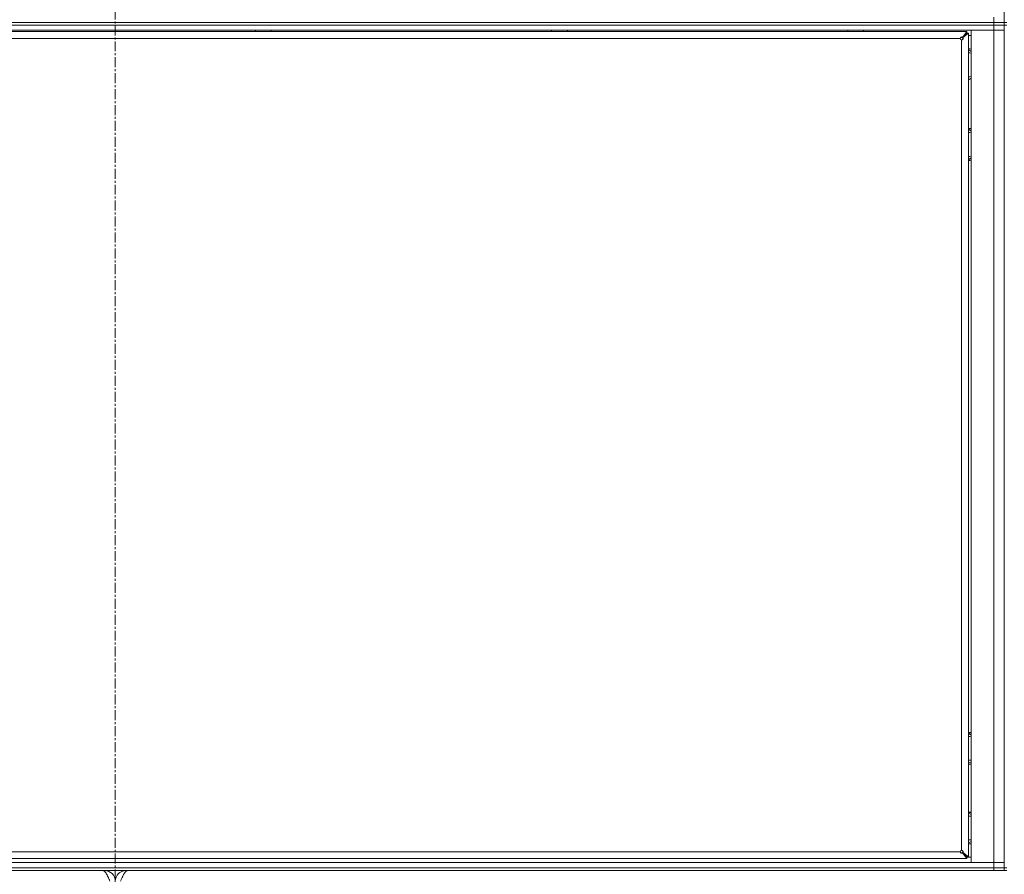
# Model space of a CAD drawing. Units: millimetres. Extents: x 0 to 29931, y -7 to 21000.
# Drawn here: x 21420 to 22162, y 13049 to 13693 of the extents above; entities that cross this region are included whole.
import ezdxf

# ---------------------------------------------------------------- set-up
doc = ezdxf.new("R2010")
doc.units = ezdxf.units.MM
doc.linetypes.add('K5LT_AXLED', pattern=[12, 7.5, -1.5, 1.5, -1.5])
doc.linetypes.add('K5LT_THIN', pattern=[0])
for name, color, linetype, true_color in [('OSI', 2, 'Continuous', 0xffff00), ('R', 1, 'Continuous', 0xff0000), ('WELDING', 7, 'Continuous', 0xffffff)]:
    doc.layers.add(name, color=color, linetype=linetype, true_color=true_color)

msp = doc.modelspace()

# ---------------------------------------------------------------- linework, layer by layer
at = {"layer": 'OSI', "color": 30, "linetype": 'K5LT_AXLED', "lineweight": 18, "true_color": 0xff8000}
msp.add_line((21492, 17972.85), (21492, 12961.15), dxfattribs=at)
at = {"layer": 'R', "color": 7, "linetype": 'K5LT_THIN', "lineweight": 18}
for p, q in [((22162, 14326.15), (22162, 13691.15)), ((20830, 13691.15), (22154, 13691.15)), ((20830, 13691.15), (22154, 13691.15)), ((22154, 13691.15), (22154, 13695.15)), ((22154, 13689.15), (22154, 13691.15)), ((22154, 13691.15), (22162, 13691.15)), ((22162, 13691.15), (22154, 13691.15)), ((22162, 13689.15), (22162, 13691.15)), ((22162, 13691.15), (22164, 13691.15)), ((22154, 13689.15), (20830, 13689.15)), ((20830, 13689.15), (22154, 13689.15)), ((22154, 13685.15), (20830, 13685.15)), ((22133.8, 13684.15), (20850.2, 13684.15)), ((21597.6, 13685.15), (21597.6, 13684.15)), ((21609.6, 13685.15), (21609.6, 13684.15)), ((21820.8, 13685.15), (21820.8, 13684.15)), ((21832.8, 13685.15), (21832.8, 13684.15)), ((22044, 13685.15), (22044, 13684.15)), ((22056, 13685.15), (22056, 13684.15)), ((22130.47, 13679.82), (22133.8, 13684.15)), ((22133.8, 13682.95), (22130.47, 13679.62)), ((22130.47, 13679.62), (22133.8, 13682.95)), ((22135, 13682.95), (22130.67, 13679.62)), ((22133.8, 13684.15), (22133.8, 13682.95)), ((22133.8, 13682.95), (22135, 13682.95)), ((22135, 13062.35), (22135, 13682.95)), ((22137, 13685.15), (22154, 13685.15)), ((22137, 13058.15), (22137, 13685.15)), ((22154, 13689.15), (22162, 13689.15)), ((22154, 13689.15), (22154, 13685.15)), ((22162, 13689.15), (22154, 13689.15)), ((22162, 13685.15), (22154, 13685.15)), ((22154, 13058.15), (22154, 13685.15)), ((22154, 13685.15), (22162, 13685.15)), ((22162, 13689.15), (22164, 13689.15)), ((22162, 13689.15), (22162, 13054.15)), ((22128.8, 13678.95), (20855.2, 13678.95)), ((22129.8, 13067.35), (22129.8, 13677.95)), ((22130.47, 13679.82), (22130.47, 13679.62)), ((22130.67, 13679.62), (22130.47, 13679.62)), ((22137, 13681.15), (22135, 13681.15)), ((22135, 13669.83), (22135.5, 13670.12)), ((22135.5, 13670.12), (22137, 13669.25)), ((22137, 13649.05), (22135.5, 13648.18)), ((22135, 13609.83), (22135.5, 13610.12)), ((22135.5, 13610.12), (22137, 13609.25)), ((22137, 13589.05), (22135.5, 13588.18)), ((22135, 13154.83), (22135.5, 13155.12)), ((22135.5, 13155.12), (22137, 13154.25)), ((22137, 13134.05), (22135.5, 13133.18)), ((22135, 13094.83), (22135.5, 13095.12)), ((22135.5, 13095.12), (22137, 13094.25)), ((22137, 13074.05), (22135.5, 13073.18)), ((20850.2, 13061.15), (22133.8, 13061.15)), ((20855.2, 13066.35), (22128.8, 13066.35)), ((22130.67, 13065.68), (22130.47, 13065.68)), ((22133.8, 13062.35), (22130.47, 13065.68)), ((22130.47, 13065.48), (22130.47, 13065.68)), ((22130.47, 13065.68), (22133.8, 13062.35)), ((22133.8, 13061.15), (22130.47, 13065.48)), ((22130.67, 13065.68), (22135, 13062.35)), ((22135, 13062.35), (22133.8, 13062.35)), ((22133.8, 13062.35), (22133.8, 13061.15)), ((22133.8, 13062.15), (22137, 13062.15)), ((20830, 13058.15), (22154, 13058.15)), ((20830, 13054.15), (22154, 13054.15)), ((20830, 13054.15), (22154, 13054.15)), ((20830, 13052.15), (22154, 13052.15)), ((21484, 13052.15), (21484, 13051.47)), ((21500, 13052.15), (21500, 13051.47)), ((22154, 13058.15), (22137, 13058.15)), ((22154, 13058.15), (22162, 13058.15)), ((22154, 13054.15), (22154, 13058.15)), ((22162, 13058.15), (22154, 13058.15)), ((22162, 13054.15), (22154, 13054.15)), ((22154, 13052.15), (22154, 13054.15)), ((22154, 13054.15), (22162, 13054.15)), ((22162, 13052.15), (22154, 13052.15)), ((22162, 13054.15), (22164, 13054.15)), ((22162, 13052.15), (22162, 13054.15)), ((22164, 13052.15), (22162, 13052.15))]:
    msp.add_line(p, q, dxfattribs=at)
for centre, radius, start, end in [((22129.8, 13678.95), 1, 180, 270), ((22135.5, 13664.15), 7, 77.62637, 94.09604), ((22135.5, 13659.15), 8.97, 80.37625, 93.19451), ((22135.5, 13659.15), 8.97, 266.80549, 279.62375), ((22135.5, 13599.15), 12, 82.81924, 92.38802), ((22135.5, 13599.15), 11.83, 82.71351, 92.42301), ((22135.5, 13599.15), 8.97, 80.37625, 93.19451), ((22135.5, 13599.15), 8.97, 266.80549, 279.62375), ((22135.5, 13599.15), 11.83, 267.57699, 277.28649), ((22135.5, 13599.15), 12, 267.61198, 277.18076), ((22135.5, 13144.15), 12, 82.81924, 92.38802), ((22135.5, 13144.15), 11.83, 82.71351, 92.42301), ((22135.5, 13144.15), 8.97, 80.37625, 93.19451), ((22135.5, 13144.15), 8.97, 266.80549, 279.62375), ((22135.5, 13144.15), 11.83, 267.57699, 277.28649), ((22135.5, 13144.15), 12, 267.61198, 277.18076), ((22135.5, 13084.15), 12, 82.81924, 92.38802), ((22135.5, 13084.15), 11.83, 82.71351, 92.42301), ((22135.5, 13084.15), 8.97, 80.37625, 93.19451), ((22135.5, 13084.15), 8.97, 266.80549, 279.62375), ((22129.8, 13066.35), 1, 90, 180), ((22135.5, 13084.15), 11.83, 267.57699, 277.28649), ((22135.5, 13084.15), 12, 267.61198, 277.18076), ((21484, 13044.15), 8, 0, 90), ((21500, 13044.15), 8, 90, 180)]:
    msp.add_arc(centre, radius, start, end, dxfattribs=at)
at = {"layer": 'WELDING', "color": 7, "linetype": 'K5LT_THIN', "lineweight": 18}
for p, q in [((22135.5, 13648.18), (22135, 13648.47)), ((22135.5, 13588.18), (22135, 13588.47)), ((22135.5, 13133.18), (22135, 13133.47)), ((22135.5, 13073.18), (22135, 13073.47))]:
    msp.add_line(p, q, dxfattribs=at)
for points, knots in [([(22128.8, 13678.95), (22128.8, 13679.02), (22128.81, 13679.16), (22128.86, 13679.35), (22128.92, 13679.52), (22129, 13679.67), (22129.11, 13679.8), (22129.23, 13679.92), (22129.37, 13680.01), (22129.52, 13680.07), (22129.67, 13680.11), (22129.82, 13680.12), (22129.98, 13680.1), (22130.12, 13680.06), (22130.26, 13679.99), (22130.37, 13679.91), (22130.44, 13679.85), (22130.47, 13679.82)], [0, 0, 0, 0, 1.470867, 2.756302, 3.913126, 5.112062, 6.359704, 7.595701, 8.829867, 10.050416, 11.257472, 12.455125, 13.649414, 14.853025, 16.044355, 17.09644, 18, 18, 18, 18]), ([(22128.8, 13678.95), (22128.8, 13679.01), (22128.81, 13679.12), (22128.86, 13679.27), (22128.93, 13679.4), (22129.02, 13679.52), (22129.13, 13679.62), (22129.26, 13679.71), (22129.41, 13679.78), (22129.57, 13679.83), (22129.73, 13679.85), (22129.89, 13679.85), (22130.05, 13679.82), (22130.21, 13679.77), (22130.35, 13679.71), (22130.43, 13679.65), (22130.47, 13679.62)], [0, 0, 0, 0, 1.431968, 2.683968, 3.812303, 4.983484, 6.206496, 7.424194, 8.64762, 9.864829, 11.074261, 12.279315, 13.489232, 14.680729, 15.853079, 17, 17, 17, 17]), ([(22130.67, 13679.62), (22130.72, 13679.57), (22130.8, 13679.47), (22130.89, 13679.32), (22130.94, 13679.17), (22130.97, 13679.02), (22130.97, 13678.87), (22130.94, 13678.72), (22130.88, 13678.57), (22130.8, 13678.43), (22130.7, 13678.3), (22130.57, 13678.19), (22130.42, 13678.1), (22130.25, 13678.02), (22130.08, 13677.98), (22129.93, 13677.95), (22129.84, 13677.95), (22129.8, 13677.95)], [0, 0, 0, 0, 1.504505, 2.81434, 3.972756, 5.153591, 6.361741, 7.555487, 8.761047, 9.978755, 11.210245, 12.448996, 13.683637, 14.911265, 16.210718, 17.240384, 18, 18, 18, 18]), ([(22130.47, 13679.62), (22130.51, 13679.57), (22130.58, 13679.47), (22130.64, 13679.3), (22130.68, 13679.14), (22130.7, 13678.98), (22130.69, 13678.82), (22130.66, 13678.66), (22130.61, 13678.5), (22130.53, 13678.36), (22130.44, 13678.24), (22130.32, 13678.13), (22130.19, 13678.04), (22130.05, 13677.99), (22129.92, 13677.96), (22129.84, 13677.95), (22129.8, 13677.95)], [0, 0, 0, 0, 1.502176, 2.810833, 3.971347, 5.157416, 6.374463, 7.578465, 8.792784, 10.013189, 11.236206, 12.450171, 13.65881, 14.963383, 16.078753, 17, 17, 17, 17]), ([(22129.8, 13067.35), (22129.86, 13067.35), (22129.97, 13067.34), (22130.12, 13067.29), (22130.25, 13067.22), (22130.37, 13067.13), (22130.47, 13067.02), (22130.56, 13066.89), (22130.63, 13066.74), (22130.68, 13066.58), (22130.7, 13066.42), (22130.7, 13066.26), (22130.67, 13066.1), (22130.62, 13065.94), (22130.56, 13065.8), (22130.5, 13065.72), (22130.47, 13065.68)], [0, 0, 0, 0, 1.431968, 2.683968, 3.812303, 4.983484, 6.206496, 7.424194, 8.64762, 9.864829, 11.074261, 12.279315, 13.489232, 14.680729, 15.853079, 17, 17, 17, 17]), ([(22129.8, 13067.35), (22129.87, 13067.35), (22130.01, 13067.34), (22130.2, 13067.29), (22130.37, 13067.23), (22130.52, 13067.15), (22130.65, 13067.04), (22130.77, 13066.92), (22130.86, 13066.78), (22130.92, 13066.63), (22130.96, 13066.48), (22130.97, 13066.33), (22130.95, 13066.17), (22130.91, 13066.03), (22130.84, 13065.89), (22130.76, 13065.78), (22130.7, 13065.71), (22130.67, 13065.68)], [0, 0, 0, 0, 1.470866, 2.756302, 3.913126, 5.112062, 6.359704, 7.595701, 8.829867, 10.050416, 11.257472, 12.455125, 13.649414, 14.853025, 16.044355, 17.09644, 18, 18, 18, 18]), ([(22130.47, 13065.48), (22130.42, 13065.43), (22130.32, 13065.35), (22130.17, 13065.26), (22130.02, 13065.21), (22129.87, 13065.18), (22129.72, 13065.18), (22129.57, 13065.21), (22129.42, 13065.27), (22129.28, 13065.35), (22129.15, 13065.45), (22129.04, 13065.58), (22128.95, 13065.73), (22128.87, 13065.9), (22128.83, 13066.07), (22128.8, 13066.22), (22128.8, 13066.31), (22128.8, 13066.35)], [0, 0, 0, 0, 1.504505, 2.81434, 3.972756, 5.153591, 6.361741, 7.555487, 8.761047, 9.978755, 11.210245, 12.448996, 13.683637, 14.911265, 16.210718, 17.240384, 18, 18, 18, 18]), ([(22130.47, 13065.68), (22130.42, 13065.64), (22130.32, 13065.57), (22130.15, 13065.51), (22129.99, 13065.47), (22129.83, 13065.45), (22129.67, 13065.46), (22129.51, 13065.49), (22129.35, 13065.54), (22129.21, 13065.62), (22129.09, 13065.71), (22128.98, 13065.83), (22128.89, 13065.96), (22128.84, 13066.1), (22128.81, 13066.23), (22128.8, 13066.31), (22128.8, 13066.35)], [0, 0, 0, 0, 1.502176, 2.810833, 3.971347, 5.157416, 6.374463, 7.578465, 8.792784, 10.013189, 11.236206, 12.450171, 13.65881, 14.963383, 16.078753, 17, 17, 17, 17])]:
    msp.add_open_spline(points, degree=3, knots=knots, dxfattribs=at)
for points in [[(21482.57, 13052.15), (21482.7, 13052.15), (21482.96, 13052.12), (21483.35, 13051.97), (21483.73, 13051.72), (21484.12, 13051.37), (21484.51, 13050.94), (21484.89, 13050.42), (21485.28, 13049.82), (21485.66, 13049.15), (21486.05, 13048.42), (21486.44, 13047.63), (21486.82, 13046.8), (21487.21, 13045.93), (21487.6, 13045.05), (21487.85, 13044.45), (21487.98, 13044.15)], [(21501.43, 13052.15), (21501.3, 13052.15), (21501.04, 13052.12), (21500.65, 13051.97), (21500.27, 13051.72), (21499.88, 13051.37), (21499.49, 13050.94), (21499.11, 13050.42), (21498.72, 13049.82), (21498.34, 13049.15), (21497.95, 13048.42), (21497.56, 13047.63), (21497.18, 13046.8), (21496.79, 13045.93), (21496.4, 13045.05), (21496.15, 13044.45), (21496.02, 13044.15)]]:
    msp.add_open_spline(points, degree=3, dxfattribs=at)

doc.saveas('drawing.dxf')
